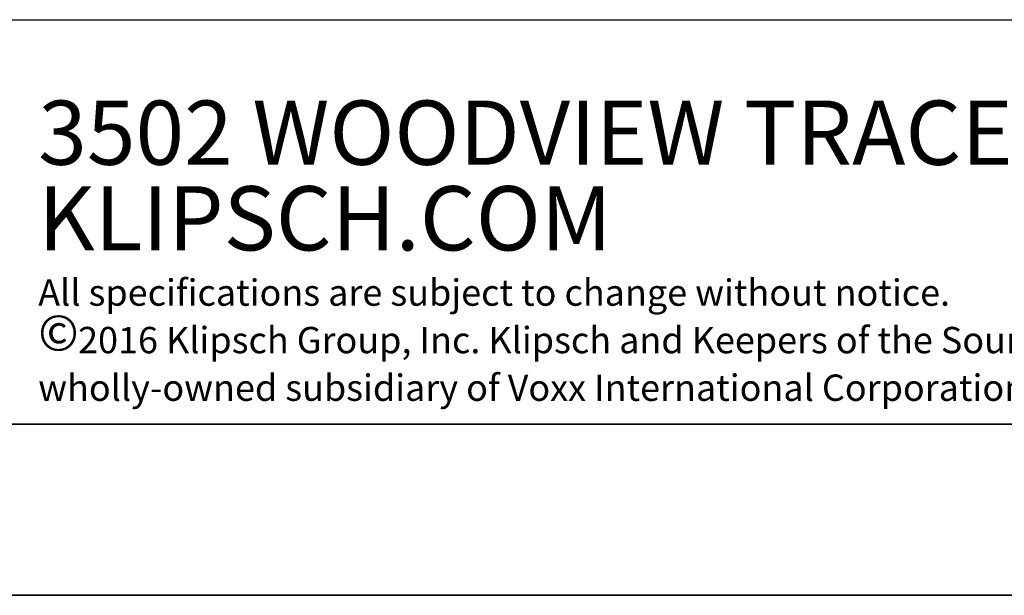
# Model space of a CAD drawing. Units: inches. Extents: x 0 to 11, y 0 to 8.5.
# Drawn here: x 7.6 to 9, y 0 to 0.8 of the extents above; entities that cross this region are included whole.
import ezdxf

# ---------------------------------------------------------------- set-up
doc = ezdxf.new("R2010")
doc.units = ezdxf.units.IN
doc.header["$MEASUREMENT"] = 0
doc.styles.add('SLDTEXTSTYLE2', font='TXT', dxfattribs={"width": 0.7})
doc.styles.add('SLDTEXTSTYLE3', font='TXT', dxfattribs={"width": 0.605})

# ---------------------------------------------------------------- blocks, each defined once
blk = doc.blocks.new('SW_NOTE_0')
at = {"color": 0, "linetype": 'Continuous', "lineweight": 0, "char_height": 0.09375, "attachment_point": 1, "style": 'SLDTEXTSTYLE2'}
for s, insert in [('3502 WOODVIEW TRACE INDIANAPOLIS, IN 46268', (0, 0.1209)), ('KLIPSCH.COM', (0, -0.0041))]:
    blk.add_mtext(s, dxfattribs=dict(at, insert=insert))
blk = doc.blocks.new('SW_NOTE_1')
at = {"color": 0, "linetype": 'Continuous', "lineweight": 0, "attachment_point": 1, "style": 'SLDTEXTSTYLE3'}
for s, insert, char_height in [('All specifications are subject to change without notice.', (0, 0.0496), 0.038485), ('©', (0, -0.0023), 0.0521), ('2016 Klipsch Group, Inc. Klipsch and Keepers of the Sound are registered trademarks of Klipsch Group, Inc. a', (0.0582, -0.0198), 0.0384852), ('wholly-owned subsidiary of Voxx International Corporation.', (0, -0.0893), 0.038485)]:
    blk.add_mtext(s, dxfattribs=dict(at, insert=insert, char_height=char_height))

msp = doc.modelspace()

# ---------------------------------------------------------------- linework, layer by layer
at = {"color": 7, "linetype": 'Continuous', "lineweight": 25}
msp.add_line((5.81496, 0.84055), (10.75, 0.84055), dxfattribs=at)
at = {"color": 7, "linetype": 'Continuous', "lineweight": 35}
for p, q in [((10.75, 0.25), (0.25, 0.25)), ((0, 0), (11, 0))]:
    msp.add_line(p, q, dxfattribs=at)

# ---------------------------------------------------------------- block references
at = {"color": 7, "linetype": 'Continuous', "lineweight": 0}
for name, p in [('SW_NOTE_0', (7.60178, 0.60151)), ('SW_NOTE_1', (7.60178, 0.41172))]:
    msp.add_blockref(name, p, dxfattribs=at)

doc.saveas('drawing.dxf')
